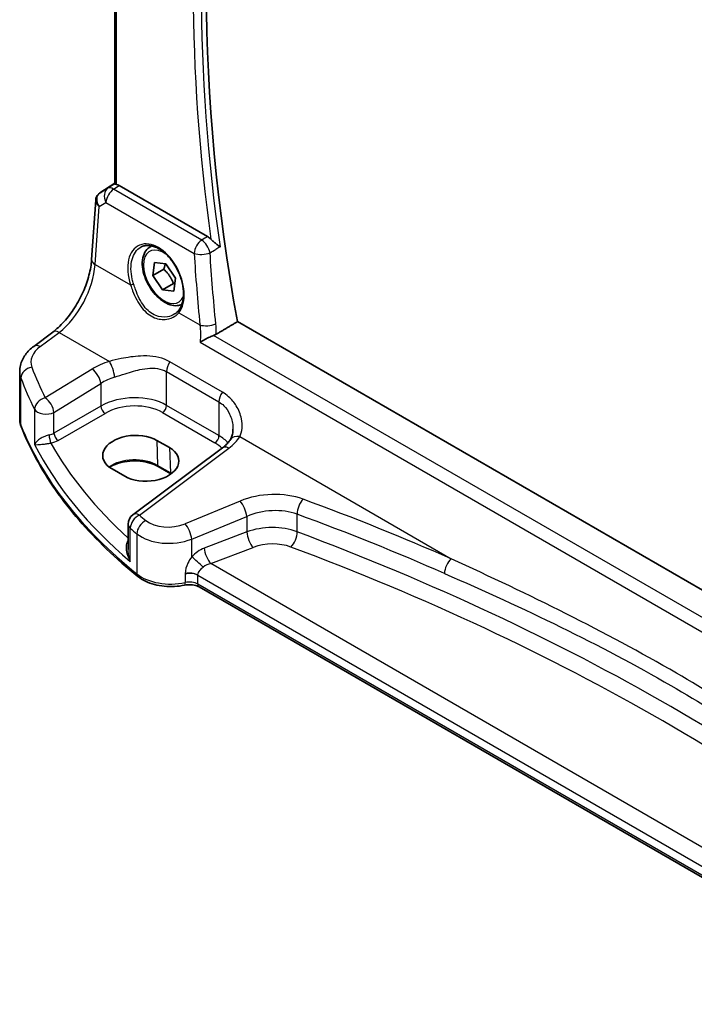
# Model space of a CAD drawing. Units: millimetres. Extents: x 29 to 4174, y 16 to 718.
# Drawn here: x 127 to 184, y 235 to 317 of the extents above; entities that cross this region are included whole.
import ezdxf

# ---------------------------------------------------------------- set-up
doc = ezdxf.new("R2010")
doc.units = ezdxf.units.MM
doc.header["$LTSCALE"] = 2
doc.layers.get('Defpoints').update_dxf_attribs({"lineweight": 25})
for name, color, linetype, lineweight in [('Dimension (ISO)', 7, 'Continuous', 18), ('Visible (ISO)', 7, 'Continuous', 35), ('Visible Narrow (ISO)', 7, 'Continuous', 25)]:
    doc.layers.add(name, color=color, linetype=linetype, lineweight=lineweight)
doc.styles.add('Note Text (TK)', font='MS PGothic.ttf')
doc.dimstyles.new('Default - Method 1b (TK)', dxfattribs={"dimscale": 2, "dimtxt": 2.5, "dimasz": 2.5, "dimexe": 1, "dimexo": 1.5, "dimgap": 1, "dimtad": 1, "dimtoh": 1, "dimrnd": 1e-08, "dimdsep": 46, "dimtxsty": 'Note Text (TK)', "dimcen": 0.09, "dimdle": 5, "dimclrd": 100, "dimclre": 100, "dimclrt": 7, "dimadec": 1, "dimazin": 1, "dimtfac": 1, "dimtmove": 0, "dimatfit": 3, "dimfxl": 0, "dimtolj": 1, "dimlwd": -1, "dimlwe": -1, "dimarcsym": 0})

# ---------------------------------------------------------------- blocks, each defined once
blk = doc.blocks.new('*D5')
at = {"layer": 'Defpoints', "color": 0, "transparency": 16777216}
for p in [(147.076, 373.218), (147.076, 359.549), (249.81, 295.065)]:
    blk.add_point(p, dxfattribs=at)
at = {"layer": 'Dimension (ISO)', "color": 100, "transparency": 16777216}
for p, q in [((147.076, 363.013), (147.076, 375.527)), ((245.48, 316.404), (151.406, 370.718)), ((249.81, 298.529), (249.81, 316.213))]:
    blk.add_line(p, q, dxfattribs=at)
for points in [[(151.823, 371.439), (150.989, 369.996), (147.076, 373.218)], [(245.897, 317.126), (245.064, 315.682), (249.81, 313.904)]]:
    blk.add_solid(points, dxfattribs=at)
at = {"layer": 'Dimension (ISO)', "color": 7, "transparency": 16777216, "insert": (196.327, 349.964), "char_height": 5, "attachment_point": 4, "rotation": 330, "style": 'Note Text (TK)'}
blk.add_mtext('\\A1;{\\Q-30.000;\\W0.816;\\H0.816x; \\fＭＳ Ｐゴシック|b0|i0;\\H4.9746;148}', dxfattribs=at)

msp = doc.modelspace()

# ---------------------------------------------------------------- linework, layer by layer
at = {"layer": 'Visible (ISO)'}
for p, q in [((135.2905, 303.578), (135.2905, 343.0008)), ((134.0518, 302.8161), (135.2905, 303.6431)), ((143.0644, 299.1658), (135.6548, 303.4438)), ((133.3577, 297.239), (133.7001, 302.2278)), ((138.2583, 298.3028), (138.4006, 298.3849)), ((138.4759, 295.9002), (138.6153, 296.9872)), ((138.6153, 296.9872), (139.5606, 296.8857)), ((139.5606, 296.8857), (140.3665, 295.6972)), ((139.3951, 296.431), (138.4759, 295.9002)), ((139.2817, 294.7118), (138.4759, 295.9002)), ((140.201, 295.2425), (139.2817, 294.7118)), ((140.3665, 295.6972), (140.2271, 294.6103)), ((140.2271, 294.6103), (139.2817, 294.7118)), ((226.9028, 245.0871), (145.5594, 292.0507)), ((128.5082, 289.9829), (130.1019, 291.1747)), ((127.3365, 283.8993), (127.3365, 287.8828)), ((138.8213, 282.1163), (139.882, 281.5039)), ((144.3087, 281.4902), (136.819, 275.8892)), ((136.1251, 279.1075), (135.0645, 279.7199)), ((139.9881, 279.3132), (138.9274, 279.9256)), ((136.4179, 275.0884), (136.4179, 272.9943)), ((202.8578, 234.9178), (142.3552, 269.849))]:
    msp.add_line(p, q, dxfattribs=at)
msp.add_arc((137.4179, 275.0884), 1, 126.78998, 180, dxfattribs=at)
for centre, major_axis, ratio, start_param, end_param in [((244.1614, 261.4549), (-71.5625, 123.9499), 0.5773503, 0.5628599, 1.0126773), ((135.6539, 302.6247), (0.4979, -0.8688), 0.5780155, 2.3593436, 2.6724022), ((134.2626, 302.934), (0.361, 0.2281), 0.0367753, 2.1706707, 2.247275), ((136.9429, 280.9181), (-2.6554, -0.1273), 0.606728, 3.8979194, 7.0395121), ((138.0035, 280.3057), (2.6554, 0.1273), 0.606728, 3.8979194, 7.0395121)]:
    msp.add_ellipse(centre, major_axis=major_axis, ratio=ratio, start_param=start_param, end_param=end_param, dxfattribs=at)
for points, knots in [([(135.4369, 303.5297), (135.4354, 303.5301), (135.4338, 303.5304), (135.3844, 303.5405), (135.3461, 303.5503), (135.3006, 303.5657), (135.2906, 303.5718), (135.2905, 303.578)], [0.238151036, 0.238151036, 0.238151036, 0.238151036, 0.238853023, 0.238853023, 0.260544965, 0.260544965, 0.280045843, 0.280045843, 0.280045843, 0.280045843]), ([(133.7001, 302.2278), (133.7031, 302.2715), (133.7098, 302.3158), (133.7315, 302.4039), (133.7465, 302.4476), (133.7848, 302.5321), (133.808, 302.5729), (133.8617, 302.649), (133.892, 302.6843), (133.9578, 302.7482), (133.9932, 302.7767), (134.03, 302.8015)], [-0.7474719, -0.7474719, -0.7474719, -0.7474719, -0.62076293, -0.62076293, -0.49405396, -0.49405396, -0.36734499, -0.36734499, -0.24063602, -0.24063602, -0.11392705, -0.11392705, -0.11392705, -0.11392705]), ([(143.0644, 299.1658), (143.1566, 299.1127), (143.2478, 299.0392), (143.3343, 298.9482), (143.3356, 298.9468), (143.3368, 298.9455)], [0, 0, 0, 0, 0.039090093, 0.039090093, 0.039678186, 0.039678186, 0.039678186, 0.039678186]), ([(137.5036, 298.2981), (137.5967, 298.3466), (137.6962, 298.3818), (137.9049, 298.4238), (138.0138, 298.4314), (138.2358, 298.419), (138.3482, 298.4005), (138.575, 298.3385), (138.689, 298.296), (138.9172, 298.1882), (139.0314, 298.1233), (139.2579, 297.972), (139.3702, 297.8858), (139.5904, 297.6937), (139.6982, 297.5878), (139.9065, 297.3589), (140.0069, 297.2357), (140.1978, 296.9751), (140.2882, 296.8376), (140.4563, 296.5517), (140.534, 296.4034), (140.6746, 296.0997), (140.7375, 295.9444), (140.8467, 295.631), (140.893, 295.4729), (140.9679, 295.1584), (140.9965, 295.0019), (141.0353, 294.6948), (141.0455, 294.5442), (141.0478, 294.2529), (141.0398, 294.1122), (141.0062, 293.8443), (140.9806, 293.717), (140.9129, 293.4787), (140.8707, 293.3677), (140.7694, 293.1601), (140.7094, 293.0646), (140.6428, 292.9808)], [-0.7585989, -0.7585989, -0.7585989, -0.7585989, -0.580545, -0.580545, -0.4069118, -0.4069118, -0.2424865, -0.2424865, -0.0841099, -0.0841099, 0.0715803, 0.0715803, 0.2264597, 0.2264597, 0.3813849, 0.3813849, 0.5366773, 0.5366773, 0.6923998, 0.6923998, 0.8484936, 0.8484936, 1.0048408, 1.0048408, 1.161294, 1.161294, 1.3177007, 1.3177007, 1.4739423, 1.4739423, 1.6300175, 1.6300175, 1.7862136, 1.7862136, 1.9434242, 1.9434242, 2.1088014, 2.1088014, 2.1088014, 2.1088014]), ([(140.9133, 293.4907), (140.7898, 293.4343), (140.6559, 293.4006), (140.3293, 293.3735), (140.1339, 293.3992), (139.7208, 293.526), (139.5029, 293.6366), (139.0764, 293.9313), (138.8683, 294.118), (138.487, 294.5437), (138.3137, 294.7823), (138.0169, 295.288), (137.8931, 295.5549), (137.7065, 296.094), (137.6439, 296.366), (137.589, 296.8924), (137.5972, 297.1466), (137.693, 297.6068), (137.779, 297.8148), (138.0028, 298.1159), (138.1218, 298.224), (138.2583, 298.3028)], [3.8451936, 3.8451936, 3.8451936, 3.8451936, 4.0557251, 4.0557251, 4.3453496, 4.3453496, 4.6734445, 4.6734445, 5.0121554, 5.0121554, 5.3482886, 5.3482886, 5.682848, 5.682848, 6.0187634, 6.0187634, 6.3574157, 6.3574157, 6.6870153, 6.6870153, 6.9315234, 6.9315234, 6.9315234, 6.9315234]), ([(144.1043, 298.2998), (144.1034, 298.3006), (144.1024, 298.3015), (144.0398, 298.3544), (143.9697, 298.4107), (143.8214, 298.5282), (143.7428, 298.5898), (143.5888, 298.7145), (143.5131, 298.7775), (143.4049, 298.8766), (143.3694, 298.9109), (143.3368, 298.9455)], [-0.15103479, -0.15103479, -0.15103479, -0.15103479, -0.15052283, -0.15052283, -0.11795946, -0.11795946, -0.08649712, -0.08649712, -0.05756517, -0.05756517, -0.04256865, -0.04256865, -0.04256865, -0.04256865]), ([(130.1019, 291.1747), (130.416, 291.4095), (130.7382, 291.7053), (131.3587, 292.3935), (131.6571, 292.7857), (132.1989, 293.6306), (132.4423, 294.0832), (132.8512, 295.0065), (133.0166, 295.4772), (133.256, 296.3908), (133.3299, 296.8337), (133.3577, 297.239)], [-1.4835299, -1.4835299, -1.4835299, -1.4835299, -1.2042772, -1.2042772, -0.9250245, -0.9250245, -0.6457718, -0.6457718, -0.3665191, -0.3665191, -0.0872665, -0.0872665, -0.0872665, -0.0872665]), ([(140.6428, 292.9808), (140.6253, 292.9588), (140.6069, 292.9373), (140.5685, 292.8954), (140.5485, 292.8749), (140.5068, 292.8352), (140.4851, 292.8159), (140.4403, 292.7786), (140.4172, 292.7606), (140.3694, 292.7258), (140.3448, 292.709), (140.3196, 292.693)], [0, 0, 0, 0, 0.014792458, 0.014792458, 0.029584915, 0.029584915, 0.044377373, 0.044377373, 0.05916983, 0.05916983, 0.073962288, 0.073962288, 0.073962288, 0.073962288]), ([(143.5701, 290.8898), (143.4655, 290.8514), (143.3567, 290.8066), (143.1097, 290.6979), (142.9729, 290.6325), (142.6982, 290.4926), (142.5611, 290.4169), (142.4413, 290.3438), (142.4401, 290.343), (142.4388, 290.3423)], [0, 0, 0, 0, 0.03526681, 0.03526681, 0.080835, 0.080835, 0.13380081, 0.13380081, 0.13434195, 0.13434195, 0.13434195, 0.13434195]), ([(127.3365, 287.8828), (127.3365, 288.0526), (127.3566, 288.222), (127.4328, 288.5499), (127.4888, 288.7083), (127.6299, 289.0089), (127.715, 289.1511), (127.9077, 289.4181), (128.0155, 289.5429), (128.249, 289.7754), (128.3749, 289.8832), (128.5082, 289.9829)], [0.78539816, 0.78539816, 0.78539816, 0.78539816, 0.93200582, 0.93200582, 1.07861348, 1.07861348, 1.22522113, 1.22522113, 1.37182879, 1.37182879, 1.51843645, 1.51843645, 1.51843645, 1.51843645]), ([(127.3365, 283.8993), (127.3365, 283.856), (127.3382, 283.8128), (127.3449, 283.7266), (127.35, 283.6836), (127.3633, 283.5982), (127.3716, 283.5557), (127.3914, 283.4713), (127.4029, 283.4295), (127.4289, 283.3467), (127.4435, 283.3058), (127.4595, 283.2653)], [0.78539816, 0.78539816, 0.78539816, 0.78539816, 0.83031258, 0.83031258, 0.875227, 0.875227, 0.92014143, 0.92014143, 0.96505585, 0.96505585, 1.00997027, 1.00997027, 1.00997027, 1.00997027]), ([(137.2394, 270.7107), (136.3123, 271.4582), (135.436, 272.2275), (133.7903, 273.8053), (133.0209, 274.6138), (131.5943, 276.2651), (130.9371, 277.1079), (129.7392, 278.823), (129.1986, 279.6952), (128.2378, 281.4637), (127.8177, 282.3599), (127.4595, 283.2653)], [4.87638121, 4.87638121, 4.87638121, 4.87638121, 4.95574798, 4.95574798, 5.03511474, 5.03511474, 5.11448151, 5.11448151, 5.19384827, 5.19384827, 5.27321504, 5.27321504, 5.27321504, 5.27321504]), ([(145.1919, 283.0399), (145.1919, 282.9704), (145.1885, 282.9022), (145.1755, 282.7701), (145.1658, 282.7062), (145.1406, 282.5839), (145.1252, 282.5255), (145.0893, 282.4151), (145.0688, 282.3631), (145.0238, 282.2662), (144.9993, 282.2212), (144.9731, 282.1798)], [0.40227937, 0.40227937, 0.40227937, 0.40227937, 0.44191352, 0.44191352, 0.48154766, 0.48154766, 0.52118181, 0.52118181, 0.56081596, 0.56081596, 0.6004501, 0.6004501, 0.6004501, 0.6004501]), ([(144.9731, 282.1798), (144.9449, 282.1351), (144.9135, 282.0897), (144.8444, 281.9981), (144.8066, 281.9519), (144.7245, 281.859), (144.6801, 281.8124), (144.585, 281.7194), (144.5341, 281.673), (144.4261, 281.5809), (144.369, 281.5352), (144.3087, 281.4902)], [1.17431735, 1.17431735, 1.17431735, 1.17431735, 1.24314117, 1.24314117, 1.31196499, 1.31196499, 1.38078881, 1.38078881, 1.44961263, 1.44961263, 1.51843645, 1.51843645, 1.51843645, 1.51843645]), ([(138.9274, 279.9256), (138.7294, 280.0399), (138.497, 280.1384), (137.9858, 280.2913), (137.7068, 280.3453), (137.1306, 280.4018), (136.8334, 280.4039), (136.2532, 280.3557), (135.9702, 280.3053), (135.4491, 280.1583), (135.211, 280.0621), (134.9536, 279.9197), (134.9027, 279.8891), (134.8542, 279.8575)], [4.712389, 4.712389, 4.712389, 4.712389, 5.020055, 5.020055, 5.3296103, 5.3296103, 5.6408267, 5.6408267, 5.9521116, 5.9521116, 6.2618362, 6.2618362, 6.3426977, 6.3426977, 6.3426977, 6.3426977]), ([(137.2394, 270.7107), (137.4258, 270.5604), (137.6383, 270.4302), (138.1021, 270.2096), (138.3534, 270.1193), (138.8817, 269.9799), (139.1585, 269.9309), (139.7226, 269.8755), (140.0097, 269.8691), (140.5785, 269.8994), (140.86, 269.936), (141.1309, 269.9934)], [1.4068041, 1.4068041, 1.4068041, 1.4068041, 1.6671124, 1.6671124, 1.9274207, 1.9274207, 2.187729, 2.187729, 2.4480373, 2.4480373, 2.7083456, 2.7083456, 2.7083456, 2.7083456]), ([(142.3552, 269.849), (142.3032, 269.8791), (142.2403, 269.9083), (142.098, 269.9596), (142.0185, 269.9817), (141.8495, 270.0151), (141.76, 270.0266), (141.5777, 270.0374), (141.4849, 270.0369), (141.3033, 270.0237), (141.2144, 270.0112), (141.1309, 269.9934)], [4.712389, 4.712389, 4.712389, 4.712389, 4.9398988, 4.9398988, 5.1674087, 5.1674087, 5.3949186, 5.3949186, 5.6224284, 5.6224284, 5.8499383, 5.8499383, 5.8499383, 5.8499383])]:
    msp.add_open_spline(points, degree=3, knots=knots, dxfattribs=at)
for points, weights in [([(139.5228, 296.8898), (139.4837, 296.6876), (139.3951, 296.431)], [1.07244881722, 1.05787904352, 1]), ([(139.3951, 296.431), (139.9454, 295.9218), (140.201, 295.2425)], [1, 1.15470053838, 1]), ([(140.201, 295.2425), (140.257, 295.2456), (140.3088, 295.2475)], [1, 1.01224333993, 1.02254875031])]:
    msp.add_rational_spline(points, weights, degree=2, dxfattribs=at)
for points, degree in [([(145.5594, 292.0507), (144.6717, 291.521), (143.783, 290.9906)], 2), ([(143.5701, 290.8898), (143.6465, 290.9179), (143.718, 290.9519), (143.783, 290.9906)], 3), ([(140.0038, 279.3041), (139.9986, 279.3071), (139.9934, 279.3102), (139.9881, 279.3132)], 3)]:
    msp.add_open_spline(points, degree=degree, dxfattribs=at)
at = {"layer": 'Visible Narrow (ISO)'}
for p, q in [((135.4369, 303.5297), (135.4369, 342.9162)), ((134.0613, 302.822), (135.2905, 303.6427)), ((135.2905, 303.5826), (134.7221, 303.2064)), ((135.1968, 303.1407), (135.6548, 303.4438)), ((134.7221, 303.2064), (134.0413, 302.8086)), ((142.5794, 298.8784), (135.1968, 303.1407)), ((133.6509, 296.835), (133.9845, 301.6946)), ((133.9845, 301.6946), (134.554, 302.0274)), ((134.554, 302.0274), (141.9366, 297.7651)), ((133.6509, 296.835), (136.6126, 295.1251)), ((140.6585, 292.7892), (142.4224, 291.7708)), ((129.0455, 289.9599), (130.6391, 291.1516)), ((130.6391, 291.1516), (134.8444, 288.7237)), ((226.3259, 243.1107), (143.5701, 290.8898)), ((142.4388, 290.3423), (226.286, 241.9331)), ((144.3041, 286.1474), (139.9142, 288.6819)), ((133.3947, 288.0786), (129.4742, 285.6642)), ((139.6304, 287.864), (144.0203, 285.3295)), ((139.6304, 285.0427), (139.6304, 287.864)), ((127.437, 283.385), (127.437, 287.3385)), ((130.2049, 284.4573), (134.1254, 286.8717)), ((134.1254, 286.8717), (134.1254, 284.984)), ((144.0203, 285.3295), (144.0203, 282.5081)), ((128.58, 284.7167), (128.58, 281.7568)), ((134.1254, 284.984), (130.2049, 282.7205)), ((130.2049, 282.7205), (130.2049, 284.4573)), ((130.558, 282.1089), (134.4785, 284.3724)), ((139.2953, 284.4415), (143.6853, 281.907)), ((144.0203, 282.5081), (139.6304, 285.0427)), ((138.8213, 282.1163), (138.8861, 280.0115)), ((145.7569, 282.4234), (163.4516, 272.2074)), ((137.3563, 275.8662), (144.846, 281.4672)), ((139.882, 281.5039), (139.9468, 279.3991)), ((139.9468, 279.3991), (138.8861, 280.0115)), ((145.7843, 277.0319), (141.1808, 275.1306)), ((141.7424, 273.8528), (146.3459, 275.7541)), ((146.3459, 275.7541), (146.3459, 274.4461)), ((150.5631, 274.4609), (150.5631, 275.934)), ((136.5956, 271.9691), (136.5956, 274.7598)), ((146.3459, 274.4461), (142.7921, 273.0919)), ((137.1467, 274.2964), (137.1467, 270.9319)), ((141.7424, 272.369), (141.7424, 273.8528)), ((143.3292, 271.7979), (146.8829, 273.1521)), ((204.5014, 236.4801), (143.3292, 271.7979)), ((141.1996, 270.9645), (141.1996, 270.9645)), ((141.1996, 270.9149), (141.1996, 270.2116)), ((142.2517, 270.0779), (142.2517, 270.8308)), ((142.2517, 270.8308), (142.2517, 270.8308)), ((142.2517, 270.8308), (203.5071, 235.465)), ((202.9287, 235.046), (142.2517, 270.0779))]:
    msp.add_line(p, q, dxfattribs=at)
for centre, major_axis, ratio, start_param, end_param in [((243.4543, 261.0466), (71.8353, -124.4224), 0.5773503, 3.7569326, 4.0974903), ((243.777, 261.2329), (-71.5863, 123.9911), 0.5773503, 0.6093041, 0.9614923), ((135.2585, 302.3629), (-0.5519, 0.8339), 0.5170966, 5.4637586, 6.2478757), ((134.6889, 302.0302), (-0.7468, 0.6938), 0.7416455, 6.1110064, 7.5678757), ((134.3095, 302.3869), (-0.2795, 0.4146), 0.6620226, 6.2428584, 6.2831853), ((134.4623, 303.0578), (0.5234, 0.3253), 0.0283293, 2.4258598, 2.4876264), ((134.3295, 302.4003), (-0.2776, 0.4158), 0.5941197, 6.2456118, 6.2831853), ((135.2585, 302.3629), (-0.5045, 0.8634), 0.7791599, 0.0482238, 1.5050931), ((135.2585, 302.3629), (0.5, 0.866), 0.5773503, 0.8726646, 2.268928), ((134.6889, 302.0302), (-0.974, 0.2815), 0.6246842, 0.1342027, 0.9575271), ((138.7411, 295.412), (-1.4239, 3.0196), 0.6252354, 3.4409358, 7.6585386), ((139.4212, 295.7987), (1.225, -2.1218), 0.5773503, 2.2634515, 6.70351), ((139.6333, 295.9212), (-1.375, 2.3816), 0.5773503, 6.1672664, 6.2831853), ((142.641, 298.1006), (-0.5, -0.866), 0.5773503, 4.0142573, 5.4105207), ((142.641, 298.1006), (0.5098, -0.8603), 0.4814214, 0.9591711, 2.3469528), ((142.641, 298.1006), (0.998, 0.0637), 0.420594, 3.9022763, 5.3708125), ((243.8598, 260.4514), (61.5758, -130.5903), 0.6252338, 4.1480793, 4.1935806), ((130.3504, 295.0295), (2.277, 4.4567), 0.5400352, 3.986562, 5.3828254), ((134.3554, 297.1706), (-0.9977, 0.0685), 0.5221913, 0, 0.8233244), ((136.7535, 295.1922), (0.19, 0.0624), 0.156127, 3.8273225, 5.3184385), ((140.7993, 292.8563), (-0.1566, 0.1245), 0.7461583, 0, 1.2210937), ((143.1268, 292.1064), (-0.9952, -0.0976), 0.3903758, 0.7469139, 2.2115628), ((130.7008, 290.3738), (-0.5989, 0.8008), 0.5542216, 5.4329486, 6.2831853), ((129.1071, 289.182), (-0.5989, 0.8008), 0.5542216, 5.4329486, 6.2831853), ((131.2749, 288.8121), (-2.996, -0.2491), 0.6252357, 5.4982022, 6.4558126), ((136.7403, 285.9146), (-4.9933, -0.4152), 0.6252357, 5.0493634, 5.3934825), ((134.906, 287.9459), (-0.2942, 0.9557), 0.2621606, 4.0409106, 5.5780434), ((140.3375, 288.2723), (0.5, 0.866), 0.5773503, 1.4272482, 2.3561945), ((131.3365, 288.0343), (3.9972, 0.2433), 0.6138185, 3.1042461, 3.3288182), ((128.4119, 287.4671), (-0.9377, -0.3475), 0.7682961, 4.4982356, 5.9951598), ((185.8687, 299.3995), (-58.9204, -4.8995), 0.6252357, 0.1726273, 0.2463482), ((133.4563, 287.3008), (-0.5244, 0.8515), 0.4940186, 3.9140299, 5.4802648), ((185.9303, 298.6217), (59.9222, 4.8918), 0.6244878, 3.3152285, 3.3889494), ((136.802, 285.1368), (3.9908, 0.4253), 0.6362092, 1.8920234, 2.2361425), ((144.7274, 285.7378), (0.5, 0.866), 0.5773503, 1.4272482, 2.3561945), ((129.5358, 284.8864), (-0.8937, -0.4487), 0.756163, 4.4140296, 5.9077308), ((129.5358, 284.8864), (-0.5244, 0.8515), 0.4940186, 3.9140299, 5.4802648), ((136.802, 283.2599), (-3.9987, -0.1665), 0.6031607, 3.9018796, 5.4203161), ((136.8205, 282.8629), (3.4985, 0.1677), 0.6067281, 0.7563286, 2.274765), ((129.5358, 284.8864), (-1, 0), 0.5773503, 0.2982929, 2.3038346), ((134.46, 284.7694), (-0.25, 0.433), 0.5154213, 0.7867677, 2.354825), ((139.2768, 284.8385), (0.25, 0.433), 0.5773503, 3.9793507, 5.4977871), ((131.3365, 283.8993), (-4, 0), 0.5773503, 0, 0.2245721), ((127.9244, 283.4493), (-0.4649, -0.1839), 0.7959939, 5.978088, 6.2831853), ((185.9303, 291.0992), (-60, 0), 0.5773503, 0.2245721, 0.6214059), ((129.5358, 283.1529), (-0.9989, -0.0739), 0.6206528, 1.7890342, 2.257951), ((130.5395, 282.5059), (-0.25, 0.433), 0.5154213, 0.7867677, 2.354825), ((129.9274, 282.2849), (-0.0955, 0.4908), 0.186724, 0.9311261, 2.4758569), ((129.5543, 282.7559), (1.4994, 0.0719), 0.6067281, 4.9474409, 5.4163577), ((185.8933, 294.9624), (-58.9751, -2.8264), 0.6067281, 0.294012, 0.5470793), ((143.6668, 282.304), (0.25, 0.433), 0.5773503, 3.9793507, 5.4977871), ((141.2104, 280.3284), (3.4985, 0.1677), 0.6067281, 0.4804532, 0.7563286), ((141.1919, 280.7254), (-3.9987, -0.1665), 0.6031607, 3.5824909, 3.9018796), ((141.1303, 283.3801), (-4.9933, -0.4152), 0.6252357, 2.3566096, 2.7007287), ((145.8185, 281.6456), (-0.8454, 0.5342), 0.7066296, 5.1989293, 6.2831853), ((185.9303, 294.1684), (59.9756, 2.8238), 0.6062543, 3.4113494, 3.7185083), ((144.9076, 280.6894), (-0.5989, 0.8008), 0.5542216, 5.4329486, 6.2831853), ((136.9463, 278.8916), (-2.7433, 0), 0.5773503, 3.9269908, 5.6026653), ((139.0274, 280.0988), (-0.1, -0.1732), 0.5773503, 5.5326937, 6.2831853), ((140.0881, 279.4864), (-0.1, -0.1732), 0.5773503, 5.5326937, 6.2831853), ((138.007, 278.2792), (-2.7433, 0), 0.5773503, 3.8731392, 3.9269908), ((148.2843, 274.4394), (-4.9933, -0.4152), 0.6252357, 4.0729429, 5.184043), ((145.8459, 276.2541), (-0.3817, 0.9243), 0.3581811, 4.0008468, 5.5490836), ((151.1173, 276.4145), (0.345, 0.9386), 0.4624328, 0.7830298, 2.2682671), ((37.0341, 163.9315), (-205.4325, -17.0828), 0.6252357, 3.9986391, 4.0729429), ((148.3459, 273.6616), (3.9908, 0.4253), 0.6362092, 0.9156029, 2.026703), ((137.4179, 275.0884), (0.6505, 0.7595), 0.6622387, 0.9876795, 2.4726219), ((137.4179, 275.0884), (-0.5989, 0.8008), 0.5542216, 5.4329486, 6.2831853), ((137.9598, 274.6325), (0.637, 0.7709), 0.655548, 0.9760171, 2.4607207), ((185.8687, 299.3995), (-58.9204, -4.8995), 0.6252357, 0.5535071, 0.5694612), ((139.9308, 276.4268), (-2.4966, -0.2076), 0.6252357, 0.5694612, 2.0424503), ((37.0958, 163.1537), (204.4307, 17.0907), 0.6254545, 0.8567499, 0.9310536), ((137.4179, 275.0884), (-1, 0), 0.5773503, 0, 0.6054519), ((185.9303, 298.6217), (59.9222, 4.8918), 0.6244878, 3.6961083, 3.7120623), ((141.2424, 274.3528), (-0.3817, 0.9243), 0.3581811, 4.0008468, 5.5490836), ((148.3459, 272.4129), (-3.9991, -0.1417), 0.5995612, 4.1036394, 5.2147395), ((146.8459, 273.9461), (0.3561, -0.9345), 0.3785369, 4.0110139, 5.5682643), ((150.0088, 273.9804), (-0.3506, -0.9365), 0.4584948, 0.7515464, 2.2710057), ((37.0958, 167.5418), (-204.6245, -9.7561), 0.6065893, 3.7001809, 4.0959746), ((136.3032, 274.0774), (0.3423, -0.3645), 0.4525333, 5.4234368, 5.4681431), ((139.9924, 275.649), (3.4978, 0.2021), 0.6121539, 3.7276461, 5.2006353), ((142.886, 271.4924), (-1.5115, -1.3825), 0.6979017, 4.1966101, 4.8358209), ((143.2921, 272.5919), (0.3561, -0.9345), 0.3785369, 4.0110139, 5.5682643), ((148.3829, 271.6189), (2.9987, 0.1437), 0.6067281, 0.9542254, 2.0653255), ((37.1328, 166.7478), (203.624, 9.7588), 0.6067281, 0.5584318, 0.9542254), ((142.2424, 271.869), (0.7361, -0.6769), 0.0417794, 0.950344, 2.3553202), ((163.5132, 271.4296), (0.4017, 0.9158), 0.5079688, 0.81268, 2.2968772), ((143.386, 270.9924), (-1.0505, -0.3906), 0.7060126, 4.5080394, 5.1472502), ((137.5532, 271.1), (-0.3138, -0.3892), 0.6638613, 5.5943826, 6.2831853), ((139.9924, 272.1083), (-3.5, 0), 0.5773503, 0.6214059, 1.9229475), ((141.5445, 270.4225), (-1, 0), 0.5773503, 3.9269908, 5.0645401), ((141.5445, 270.4226), (-1, 0), 0.5773503, 3.9269908, 5.0645401), ((141.5445, 270.4225), (-1, 0), 0.5773503, 3.9653144, 5.0645401), ((141.5445, 270.337), (0.9979, 0.1014), 0.6339676, 0.7593985, 1.8586242), ((141.5445, 269.6697), (-1, 0), 0.5773503, 3.9269908, 5.0645401), ((141.5445, 270.4225), (1, 0), 0.5773503, 0.7853982, 0.8237217), ((141.0272, 270.4826), (0.1038, -0.4891), 0.2816242, 0, 0.925163), ((142.6052, 270.282), (-0.25, -0.433), 0.5773503, 5.4977871, 6.2831853)]:
    msp.add_ellipse(centre, major_axis=major_axis, ratio=ratio, start_param=start_param, end_param=end_param, dxfattribs=at)
for points in [[(143.0644, 299.1658), (142.9028, 299.07), (142.7411, 298.9742), (142.5794, 298.8784)], [(144.1043, 298.2998), (143.9889, 298.2315), (143.8734, 298.1631), (143.7579, 298.0947)], [(143.2729, 297.8076), (143.4346, 297.9033), (143.5962, 297.999), (143.7579, 298.0947)], [(143.7523, 291.8532), (143.5577, 293.8494), (143.3978, 295.8349), (143.2729, 297.8076)], [(142.4224, 291.7708), (142.4815, 291.3105), (142.4875, 290.8278), (142.4388, 290.3423)], [(143.783, 290.9906), (143.79, 291.2835), (143.7797, 291.572), (143.7523, 291.8532)], [(136.4179, 273.7407), (136.4124, 273.7346), (136.407, 273.7284), (136.4016, 273.7222)]]:
    msp.add_open_spline(points, degree=3, dxfattribs=at)
for points, knots in [([(136.8697, 295.2034), (136.828, 295.332), (136.792, 295.4615), (136.6231, 296.1894), (136.6178, 296.7796), (136.8741, 297.7288), (137.13, 298.0899), (137.4825, 298.2869), (137.493, 298.2925), (137.5036, 298.2981)], [-2.1088014, -2.1088014, -2.1088014, -2.1088014, -1.9781367, -1.9781367, -1.3719715, -1.3719715, -0.7767891, -0.7767891, -0.7585989, -0.7585989, -0.7585989, -0.7585989]), ([(136.6126, 295.1251), (136.6682, 294.9622), (136.7279, 294.7979), (136.9975, 294.117), (137.2504, 293.6156), (137.8668, 292.8315), (138.2263, 292.5397), (138.9545, 292.2427), (139.3117, 292.2031), (139.8945, 292.2877), (140.1315, 292.3752), (140.4566, 292.5838), (140.5672, 292.6801), (140.6585, 292.7892)], [-0.69493924, -0.69493924, -0.69493924, -0.69493924, -0.64123412, -0.64123412, -0.47010467, -0.47010467, -0.31080492, -0.31080492, -0.1726694, -0.1726694, -0.06641131, -0.06641131, 0, 0, 0, 0]), ([(140.3196, 292.693), (140.1372, 292.577), (139.9253, 292.4953), (139.3855, 292.4014), (139.0453, 292.4316), (138.3572, 292.7057), (138.0216, 292.9837), (137.4523, 293.7387), (137.2225, 294.2248), (136.9758, 294.8857), (136.921, 295.0452), (136.8697, 295.2034)], [0.07396229, 0.07396229, 0.07396229, 0.07396229, 0.1726694, 0.1726694, 0.31080492, 0.31080492, 0.47010467, 0.47010467, 0.64123412, 0.64123412, 0.69493924, 0.69493924, 0.69493924, 0.69493924]), ([(139.9142, 288.6819), (139.7701, 288.765), (139.6187, 288.8375), (138.8462, 289.14), (138.1517, 289.205), (136.9077, 289.1438), (136.3572, 289.0602), (135.4863, 288.8829), (135.1571, 288.8045), (134.8444, 288.7237)], [0, 0, 0, 0, 0.06110564, 0.06110564, 0.30081719, 0.30081719, 0.48521068, 0.48521068, 0.60045662, 0.60045662, 0.60045662, 0.60045662]), ([(135.2852, 287.4117), (135.5687, 287.504), (135.8635, 287.6014), (136.635, 287.8427), (137.1145, 287.9797), (138.181, 288.1758), (138.7634, 288.1963), (139.3929, 287.9853), (139.5152, 287.9306), (139.6304, 287.864)], [-0.60045662, -0.60045662, -0.60045662, -0.60045662, -0.48521068, -0.48521068, -0.30081719, -0.30081719, -0.06110564, -0.06110564, 0, 0, 0, 0]), ([(145.7569, 282.4234), (145.97, 282.8382), (146.0125, 283.3782), (145.8209, 284.2906), (145.6773, 284.6585), (145.2975, 285.2815), (145.0825, 285.5447), (144.6674, 285.9121), (144.492, 286.0389), (144.3041, 286.1474)], [-0.6004501, -0.6004501, -0.6004501, -0.6004501, -0.36329084, -0.36329084, -0.20725719, -0.20725719, -0.0797143, -0.0797143, 0, 0, 0, 0]), ([(144.0203, 285.3295), (144.1706, 285.2427), (144.3089, 285.1358), (144.6308, 284.8144), (144.7916, 284.5742), (145.0609, 283.9938), (145.1505, 283.6439), (145.1881, 283.2116), (145.1918, 283.1253), (145.1918, 283.0398)], [0, 0, 0, 0, 0.0797143, 0.0797143, 0.20725719, 0.20725719, 0.36329084, 0.36329084, 0.40227937, 0.40227937, 0.40227937, 0.40227937]), ([(129.7969, 282.5636), (129.7421, 282.5519), (129.6858, 282.537), (129.5407, 282.4918), (129.4538, 282.458), (129.264, 282.3717), (129.1663, 282.3177), (128.9663, 282.1892), (128.8718, 282.1141), (128.6937, 281.9428), (128.6222, 281.847), (128.58, 281.7568)], [-0.27703584, -0.27703584, -0.27703584, -0.27703584, -0.25149298, -0.25149298, -0.2106244, -0.2106244, -0.15749526, -0.15749526, -0.08894205, -0.08894205, 0.00076472, 0.00076472, 0.00076472, 0.00076472]), ([(128.58, 281.7568), (128.6422, 281.7515), (128.7343, 281.7514), (128.9474, 281.7621), (129.0567, 281.7703), (129.2806, 281.7926), (129.3877, 281.8049), (129.5911, 281.8317), (129.6829, 281.8449), (129.8331, 281.8686), (129.8906, 281.8782), (129.9459, 281.8879)], [-0.00076472, -0.00076472, -0.00076472, -0.00076472, 0.08894205, 0.08894205, 0.15749526, 0.15749526, 0.2106244, 0.2106244, 0.25149298, 0.25149298, 0.27703584, 0.27703584, 0.27703584, 0.27703584]), ([(136.4016, 273.7222), (136.3714, 273.6873), (136.3454, 273.6474), (136.2892, 273.534), (136.266, 273.4557), (136.2347, 273.2647), (136.2328, 273.1481), (136.2578, 272.8621), (136.2973, 272.6865), (136.4153, 272.3298), (136.4976, 272.1454), (136.5956, 271.9691)], [0, 0, 0, 0, 0.02335592, 0.02335592, 0.06072539, 0.06072539, 0.10882956, 0.10882956, 0.17743851, 0.17743851, 0.25081639, 0.25081639, 0.25081639, 0.25081639]), ([(136.5956, 271.9691), (136.5299, 272.1649), (136.4801, 272.369), (136.4294, 272.7129), (136.4179, 272.8553), (136.4179, 272.9943)], [-0.25081639, -0.25081639, -0.25081639, -0.25081639, -0.17743851, -0.17743851, -0.12655122, -0.12655122, -0.12655122, -0.12655122]), ([(141.7424, 272.369), (141.6171, 272.2058), (141.5039, 272.0274), (141.2797, 271.5591), (141.1996, 271.255), (141.1996, 270.9645)], [0, 0, 0, 0, 0.07145588, 0.07145588, 0.17816741, 0.17816741, 0.17816741, 0.17816741]), ([(199.3155, 251.5013), (198.2877, 252.2438), (197.2469, 252.9863), (191.7819, 256.8199), (187.1459, 259.8357), (179.3115, 264.3589), (176.2378, 266.008), (169.9486, 269.1777), (166.733, 270.6994), (163.4516, 272.2074)], [0, 0, 0, 0, 0.4901918, 0.4901918, 2.5427249, 2.5427249, 3.8140873, 3.8140873, 5.0854497, 5.0854497, 5.0854497, 5.0854497]), ([(142.2517, 270.8308), (142.2517, 270.9761), (142.3201, 271.1206), (142.5043, 271.3398), (142.5958, 271.4227), (142.6934, 271.5005)], [-0.17816741, -0.17816741, -0.17816741, -0.17816741, -0.07145588, -0.07145588, 0, 0, 0, 0]), ([(141.1996, 270.9645), (141.1996, 270.9644), (141.1996, 270.9644), (141.1996, 270.9641), (141.1996, 270.9639), (141.1996, 270.963), (141.1996, 270.9622), (141.1996, 270.9585), (141.1996, 270.9555), (141.1996, 270.9478), (141.1996, 270.943), (141.1996, 270.9305), (141.1996, 270.9227), (141.1996, 270.9149)], [-0.0060233244, -0.0060233244, -0.0060233244, -0.0060233244, -0.0060043392, -0.0060043392, -0.0059321589, -0.0059321589, -0.0056523214, -0.0056523214, -0.0045718817, -0.0045718817, -0.0028139113, -0.0028139113, 0.0000501681, 0.0000501681, 0.0000501681, 0.0000501681]), ([(162.8986, 270.9741), (166.2254, 269.5152), (169.4714, 268.0414), (175.7914, 264.9441), (178.8655, 263.3194), (186.6619, 258.8182), (191.2352, 255.7719), (196.5747, 251.8786), (197.589, 251.1236), (198.5883, 250.3687)], [-5.0854497, -5.0854497, -5.0854497, -5.0854497, -3.8140873, -3.8140873, -2.5427249, -2.5427249, -0.4901918, -0.4901918, 0, 0, 0, 0])]:
    msp.add_open_spline(points, degree=3, knots=knots, dxfattribs=at)

# ---------------------------------------------------------------- dimensions: what is measured, and where the dimension line sits
at = {"layer": 'Dimension (ISO)', "color": 100, "true_color": 0x00ff3f}
dim = msp.add_linear_dim(base=(147.0759, 373.2177), p1=(249.8105, 295.0648), p2=(147.0759, 359.5493), angle=330, text='{\\Q-30.000;\\W0.816;\\H0.816x; \\fＭＳ Ｐゴシック|b0|i0;\\H4.9746;148}', dimstyle='Default - Method 1b (TK)', override={"dimgap": 1, "dimtoh": 0, "dimdec": 2, "dimlfac": 1.198622, "dimtol": 0, "dimlim": 0, "dimtp": 0, "dimtm": 0, "dimtdec": 2, "dimtofl": 0, "dimatfit": 1}, dxfattribs=at)
dim.commit()
dim.dimension.update_dxf_attribs({"geometry": '*D5', "text_midpoint": (198.4432, 343.5608), "dimtype": 160})

doc.saveas('drawing.dxf')
